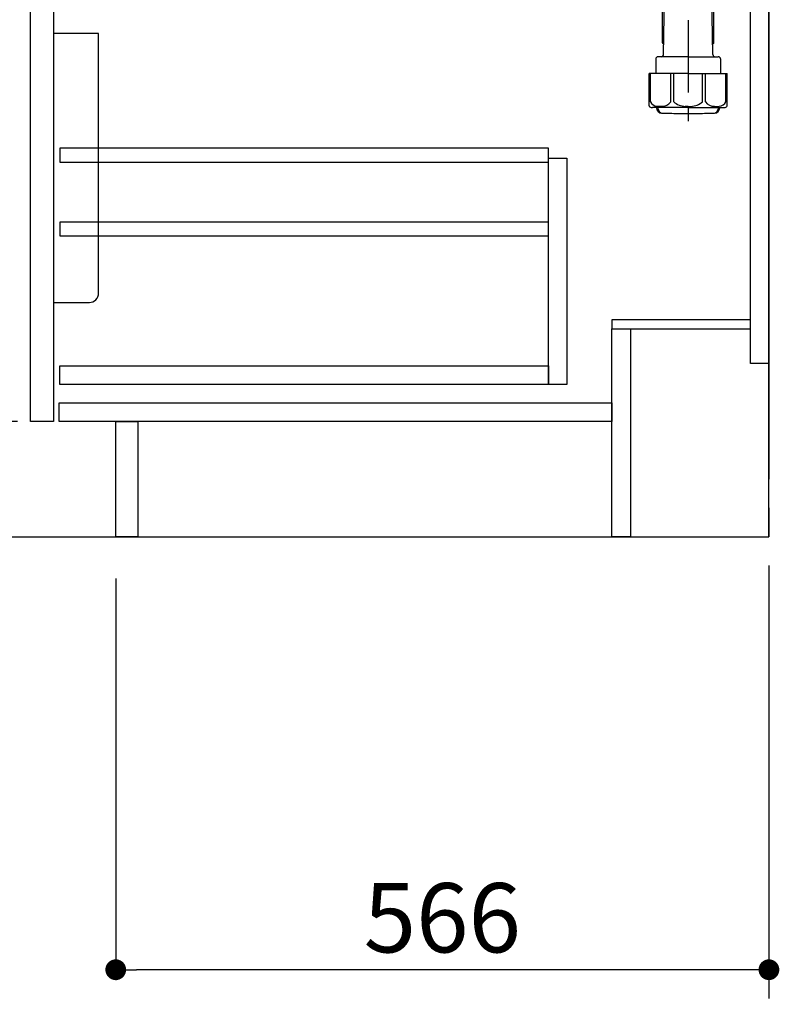
# Model space of a CAD drawing. Extents: x 27948 to 54421, y -33085 to -24215.
# Drawn here: x 37033 to 37692, y -31602 to -30750 of the extents above; entities that cross this region are included whole.
import ezdxf

# ---------------------------------------------------------------- set-up
doc = ezdxf.new("R2010")
doc.units = 0
doc.header["$LTSCALE"] = 50
doc.header["$MEASUREMENT"] = 0
doc.linetypes.add('CENTER', pattern=[2, 1.25, -0.25, 0.25, -0.25])
doc.layers.get('0').update_dxf_attribs({"linetype": 'CONTINUOUS'})
doc.layers.get('DEFPOINTS').update_dxf_attribs({"color": 146, "linetype": 'CONTINUOUS'})
for name, color, linetype in [('111-壁仕上', 3, 'CONTINUOUS'), ('122-扉', 6, 'CONTINUOUS'), ('150-機器', 8, 'CONTINUOUS'), ('166-寸法B', 11, 'CONTINUOUS')]:
    doc.layers.add(name, color=color, linetype=linetype)
doc.styles.add('KH001', font='txt')
doc.dimstyles.new('KH1xx030', dxfattribs={"dimscale": 30, "dimtxt": 2, "dimasz": 0.6, "dimexe": 0.3, "dimexo": 1.2, "dimgap": 0.5, "dimtad": 3, "dimdec": 1, "dimdsep": 46, "dimlunit": 6, "dimtxsty": 'KH001', "dimblk": 'DOT', "dimcen": 1, "dimdle": 1, "dimclrd": 256, "dimclre": 256, "dimclrt": 256, "dimadec": 0, "dimazin": 0, "dimtfac": 1, "dimtdec": 1, "dimtix": 1, "dimtmove": 2, "dimatfit": 3, "dimldrblk": 'CLOSEDBLANK', "dimfxl": 1, "dimtolj": 1, "dimtzin": 0, "dimlwd": -1, "dimlwe": -1, "dimarcsym": 0})

# ---------------------------------------------------------------- blocks, each defined once
blk = doc.blocks.new('排水ﾄﾗｯﾌﾟ')
at = {"layer": '150-機器'}
for p, q in [((-89, 0), (0, 0)), ((89, 0), (0, 0)), ((-89.5, -9.6), (-89.5, -6.1)), ((89.5, -6.1), (-89.5, -6.1)), ((-87.11, -3.02), (-89.43, -1.9)), ((89, -3.6), (-89, -3.6)), ((-89, -3.6), (-89, -6.1)), ((-87.11, -3.02), (87.11, -3.02)), ((87.11, -3.02), (89.43, -1.9)), ((89, -3.6), (89, -6.1)), ((89.5, -9.6), (89.5, -6.1)), ((-88.75, -20.6), (-88.75, -10.6)), ((88.54, -10.6), (-88.54, -10.6)), ((-81.25, -11.24), (-88.54, -10.6)), ((-81.25, -19.45), (-81.25, -11.24)), ((-3.4, -11.24), (-81.25, -11.24)), ((3.4, -11.24), (81.25, -11.24)), ((81.25, -11.24), (88.54, -10.6)), ((81.25, -19.45), (81.25, -11.24)), ((88.75, -20.6), (88.75, -10.6)), ((-80.74, -22.6), (-86.75, -22.6)), ((0, -25.1), (-79.5, -25.1)), ((0, -25.1), (79.5, -25.1)), ((80.74, -22.6), (86.75, -22.6)), ((-71, -31.9), (-69.12, -52.21)), ((71, -31.9), (69.8, -42.84)), ((88.38, -39.59), (87.24, -95.58)), ((88.29, -44.06), (88.38, -39.59)), ((88.38, -39.59), (109.28, -40.02)), ((110.18, -94.05), (111.24, -42.06)), ((69.8, -42.84), (67.09, -67.49)), ((88.27, -45.39), (71.75, -45.06)), ((86.94, -45.37), (88.29, -44.06)), ((254.91, -52.76), (111.1, -49.06)), ((260.02, -52.86), (253.21, -52.72)), ((-23.79, -82.08), (-56.64, -68.95)), ((-16.96, -83.51), (46.08, -85.37)), ((47.85, -85.75), (55.12, -88.78)), ((87.36, -89.78), (56.94, -89.16)), ((86.03, -89.76), (87.33, -91.11)), ((87.33, -91.11), (87.24, -95.58)), ((259.31, -90.86), (110.32, -87.05)), ((87.24, -95.58), (108.14, -96.01)), ((309, -101.56), (309, -156.93)), ((271, -102.85), (271, -156.93)), ((309, -102.85), (309, -156.93)), ((262.65, -166.65), (262.65, -161.51)), ((262.65, -166.65), (262.65, -161.52)), ((263.65, -169.15), (263.65, -161.49)), ((290, -156.85), (280.65, -156.85)), ((290, -156.85), (299.35, -156.85)), ((316.35, -169.15), (316.35, -161.49)), ((317.35, -166.65), (317.35, -161.51)), ((317.35, -166.65), (317.35, -161.52)), ((260.1, -187.15), (260.1, -168.65)), ((261.1, -167.65), (261.65, -167.65)), ((262, -167.58), (262, -163.35)), ((262.1, -170.15), (262.1, -170.89)), ((290, -169.65), (262.6, -169.65)), ((290, -170.15), (264.1, -170.15)), ((268.5, -170.15), (268.5, -169.65)), ((290, -169.65), (317.4, -169.65)), ((290, -170.15), (315.9, -170.15)), ((311.5, -170.15), (311.5, -169.65)), ((317.9, -170.15), (317.9, -170.89)), ((318, -167.58), (318, -163.35)), ((318.9, -167.65), (318.35, -167.65)), ((319.9, -187.15), (319.9, -168.65)), ((260.1, -174.15), (260.1, -187.15)), ((260.42, -187.15), (260.42, -174.15)), ((263.65, -170.65), (263.65, -171.15)), ((290, -172.15), (264.65, -172.15)), ((268.68, -232.38), (269.6, -177.55)), ((269.6, -177.55), (269.6, -172.15)), ((290, -172.15), (315.35, -172.15)), ((310.4, -177.55), (310.4, -172.15)), ((311.32, -232.38), (310.4, -177.55)), ((316.35, -170.65), (316.35, -171.15)), ((319.58, -187.15), (319.58, -174.15)), ((319.9, -174.15), (319.9, -187.15)), ((261.1, -188.15), (269.42, -188.15)), ((267.8, -189.15), (266.8, -188.15)), ((267.8, -222.47), (267.8, -188.15)), ((267.8, -189.15), (269.41, -189.15)), ((318.9, -188.15), (310.58, -188.15)), ((312.2, -189.15), (310.59, -189.15)), ((312.2, -222.47), (312.2, -188.15)), ((312.2, -189.15), (313.2, -188.15)), ((268.85, -222.66), (267.84, -222.66)), ((267.93, -222.8), (268.83, -223.8)), ((311.15, -222.66), (312.16, -222.66)), ((312.07, -222.8), (311.17, -223.8)), ((261.9, -236.35), (261.9, -249.06)), ((290, -234.35), (263.9, -234.35)), ((290, -234.35), (316.1, -234.35)), ((318.1, -236.35), (318.1, -249.06)), ((290, -249.06), (256.2, -249.06)), ((256.2, -276.93), (256.2, -249.06)), ((290, -249.06), (323.8, -249.06)), ((323.8, -276.93), (323.8, -249.06)), ((290, -278.36), (259, -278.36)), ((262.65, -278.36), (262.65, -278.77)), ((263.65, -278.36), (263.65, -278.8)), ((290, -278.36), (321, -278.36)), ((316.35, -278.36), (316.35, -278.8)), ((317.35, -278.36), (317.35, -278.77)), ((281, -283.45), (299, -283.45))]:
    blk.add_line(p, q, dxfattribs=at)
at = {"layer": '150-機器', "color": 13, "linetype": 'CENTER'}
for p, q in [((0, 3.22), (0, -103.46)), ((259.63, -71.86), (244.49, -71.55)), ((290, -102.85), (290, -290.21))]:
    blk.add_line(p, q, dxfattribs=at)
at = {"layer": '150-機器', "color": 13, "ltscale": 0.1}
for p, q in [((257.28, -273.36), (257.28, -249.06)), ((274.92, -273.36), (274.92, -249.06)), ((277.53, -273.36), (277.53, -249.06)), ((302.47, -273.36), (302.47, -249.06)), ((305.08, -273.36), (305.08, -249.06)), ((322.72, -273.36), (322.72, -249.06)), ((267.63, -277.36), (263.1, -277.36)), ((290, -277.36), (287.5, -277.36)), ((290, -277.36), (292.5, -277.36)), ((312.37, -277.36), (316.9, -277.36))]:
    blk.add_line(p, q, dxfattribs=at)
at = {"layer": '150-機器'}
for centre, radius, start, end in [((-89, -1), 1, 89.99999, 244.38659), ((89, -1), 1, 295.61341, 90.00001), ((-88.5, -9.6), 1, 180, 270.00001), ((88.5, -9.6), 1, 269.99999, 0), ((-86.75, -20.6), 2, 180, 270.00001), ((-71.25, -19.45), 10, 180, 214.41151), ((-85.97, -32.83), 15, 3.56181, 31.0281), ((85.97, -32.83), 15, 148.9719, 176.43819), ((71.25, -19.45), 10, 325.58849, 360), ((86.75, -20.6), 2, 269.99999, 0), ((109.24, -42.02), 2, 358.8333, 88.8333), ((71.79, -43.06), 2, 173.72892, 268.83333), ((-49.21, -50.38), 20, 185.2739, 248.19688), ((259, -102.85), 50, 360, 88.83333), ((47.2, -65.42), 20, 265.43836, 354.05516), ((-16.37, -63.51), 20, 248.19688, 268.30295), ((45.93, -90.37), 5, 67.40683, 88.30295), ((57.04, -84.17), 5, 247.40683, 268.83333), ((259, -102.85), 12, 360, 88.83333), ((108.18, -94.01), 2, 268.83331, 358.8333), ((264, -163.35), 2, 132.45398, 179.99999), ((267.15, -161.52), 4.5, 91.4252, 180), ((268.15, -161.49), 4.5, 91.32228, 180), ((281, -718.2), 561.35, 90, 91.4252), ((299, -718.2), 561.35, 88.5748, 90), ((311.85, -161.49), 4.5, 0, 88.67772), ((312.85, -161.52), 4.5, 0, 88.5748), ((316, -163.35), 2, 0.00001, 47.54602), ((261.1, -168.65), 1, 90, 180), ((264.42, -174.15), 4, 93.54541, 180), ((261.65, -166.65), 1, 270, 0), ((261.65, -166.65), 1, 270, 0), ((262.6, -170.15), 0.5, 90, 180), ((264.15, -169.15), 0.5, 180, 270), ((264.15, -170.65), 0.5, 90, 180), ((315.58, -174.15), 4, 0, 86.45459), ((315.85, -169.15), 0.5, 270, 0), ((315.85, -170.65), 0.5, 0, 90), ((318.35, -166.65), 1, 180, 270), ((318.35, -166.65), 1, 180, 270), ((317.4, -170.15), 0.5, 0, 90), ((318.9, -168.65), 1, 0, 90), ((264.65, -171.15), 1, 180, 270), ((315.35, -171.15), 1, 270, 0), ((261.1, -187.15), 1, 180, 270), ((261.1, -187.15), 1, 180, 270), ((261.42, -187.15), 1, 180, 270), ((318.58, -187.15), 1, 270, 0), ((318.9, -187.15), 1, 270, 0), ((318.9, -187.15), 1, 270, 0), ((268.3, -222.47), 0.5, 180, 221.96466), ((311.7, -222.47), 0.5, 318.03534, 0), ((263.9, -236.35), 2, 90, 180), ((266.68, -232.35), 2, 270, 359.0418), ((313.32, -232.35), 2, 185.67633, 270), ((316.1, -236.35), 2, 0, 90), ((257.2, -276.93), 1, 180, 243.25632), ((259, -273.36), 5, 243.25632, 270.00001), ((267.15, -278.77), 4.5, 180, 268.5748), ((268.15, -278.8), 4.5, 180, 268.67772), ((311.85, -278.8), 4.5, 271.32228, 0), ((312.85, -278.77), 4.5, 271.4252, 0), ((321, -273.36), 5, 269.99999, 296.74368), ((322.8, -276.93), 1, 296.74368, 360), ((281, 277.91), 561.35, 268.5748, 270), ((299, 277.91), 561.35, 270, 271.4252)]:
    blk.add_arc(centre, radius, start, end, dxfattribs=at)
at = {"layer": '150-機器', "color": 13, "linetype": 'CENTER'}
blk.add_arc((259, -102.85), 31, 360, 88.83333, dxfattribs=at)
at = {"layer": '150-機器', "color": 13, "ltscale": 0.1}
for centre, radius, start, end in [((263.56, -270.45), 6.92, 204.83519, 266.1563), ((267.36, -268.23), 9.13, 268.33761, 325.84797), ((287.98, -261.73), 15.64, 228.04856, 268.23813), ((292.02, -261.73), 15.64, 271.76187, 311.95144), ((312.64, -268.23), 9.13, 214.15203, 271.66239), ((316.44, -270.45), 6.92, 273.8437, 335.16481)]:
    blk.add_arc(centre, radius, start, end, dxfattribs=at)
at = {"layer": 'DEFPOINTS', "ltscale": 0.1}
for p, q in [((-63.61, -11.24), (-63.61, -20.6)), ((-60.21, -11.24), (-60.21, -20.6)), ((-54.86, -11.24), (-54.86, -21.6)), ((-3.4, -11.24), (0, -10.6)), ((-3.4, -20.6), (-3.4, -11.24)), ((3.4, -11.24), (0, -10.6)), ((3.4, -20.6), (3.4, -11.24)), ((54.86, -11.24), (54.86, -21.6)), ((60.21, -11.24), (60.21, -20.6)), ((63.61, -11.24), (63.61, -20.6)), ((-55.86, -22.6), (-61.61, -22.6)), ((0, -22.6), (-1.4, -22.6)), ((0, -22.6), (1.4, -22.6)), ((55.86, -22.6), (61.61, -22.6))]:
    blk.add_line(p, q, dxfattribs=at)
for centre, radius, start, end in [((-61.61, -20.6), 2, 180, 270), ((-58.21, -20.6), 2, 180, 270), ((-55.86, -21.6), 1, 270, 0), ((-1.4, -20.6), 2, 180, 270), ((1.4, -20.6), 2, 270, 0), ((55.86, -21.6), 1, 180, 270), ((58.21, -20.6), 2, 270, 0), ((61.61, -20.6), 2, 270, 0)]:
    blk.add_arc(centre, radius, start, end, dxfattribs=at)
blk = doc.blocks.new('包丁差し_D')
at = {"layer": '150-機器', "color": 161, "linetype": 'Continuous'}
blk.add_lwpolyline([(0, -233), (31.2, -233, 0.414214), (39.2, -225), (39.2, 0), (0, 0)], format="xyb", close=True, dxfattribs=at)
blk = doc.blocks.new('_Dot')
at = {"color": 0, "linetype": 'ByBlock', "lineweight": -2}
blk.add_line((-0.5, 0), (-1, 0), dxfattribs=at)
at = {"color": 0, "linetype": 'ByBlock', "const_width": 0.5}
blk.add_lwpolyline([(-0.25, 0, 1), (0.25, 0, 1)], format="xyb", close=True, dxfattribs=at)
blk = doc.blocks.new('*D84')
at = {"layer": '166-寸法B', "transparency": 16777216}
for p, q in [((37116.52, -31233.49), (37116.52, -31581.49)), ((37682.52, -31233.49), (37682.52, -31581.49)), ((37664.52, -31572.49), (37134.52, -31572.49))]:
    blk.add_line(p, q, dxfattribs=at)
at = {"layer": 'DEFPOINTS', "color": 0, "transparency": 16777216}
for p in [(37116.52, -31197.49), (37682.52, -31197.49), (37116.52, -31572.49)]:
    blk.add_point(p, dxfattribs=at)
at = {"layer": '166-寸法B', "transparency": 16777216, "xscale": 18, "yscale": 18, "zscale": 18, "rotation": 180}
blk.add_blockref('_Dot', (37116.52, -31572.49), dxfattribs=at)
at = {"layer": '166-寸法B', "transparency": 16777216, "xscale": 18, "yscale": 18, "zscale": 18}
blk.add_blockref('_Dot', (37682.52, -31572.49), dxfattribs=at)
at = {"layer": '166-寸法B', "transparency": 16777216, "insert": (37399.52, -31527.49), "char_height": 60, "attachment_point": 5, "style": 'KH001'}
blk.add_mtext('\\A1;566', dxfattribs=at)
blk = doc.blocks.new('_ClosedBlank')
at = {"color": 0, "linetype": 'ByBlock', "lineweight": -2}
for p, q in [((-1, 0.167), (0, 0)), ((-1, 0.167), (-1, -0.167)), ((0, 0), (-1, -0.167))]:
    blk.add_line(p, q, dxfattribs=at)
blk = doc.blocks.new('*D89')
at = {"layer": '166-寸法B', "transparency": 16777216}
for p, q in [((37031.52, -31097.49), (36844.49, -31097.49)), ((36853.49, -31179.49), (36853.49, -31115.49)), ((36997.05, -31197.49), (36844.49, -31197.49)), ((36853.49, -31535.82), (36853.49, -31197.49))]:
    blk.add_line(p, q, dxfattribs=at)
at = {"layer": 'DEFPOINTS', "color": 0, "transparency": 16777216}
for p in [(36853.49, -31097.49), (37067.52, -31097.49), (37033.05, -31197.49)]:
    blk.add_point(p, dxfattribs=at)
at = {"layer": '166-寸法B', "transparency": 16777216, "xscale": 18, "yscale": 18, "zscale": 18}
for p, rotation in [((36853.49, -31097.49), 90), ((36853.49, -31197.49), 270)]:
    blk.add_blockref('_Dot', p, dxfattribs=dict(at, rotation=rotation))
at = {"layer": '166-寸法B', "transparency": 16777216, "insert": (36803.47, -31377.82), "char_height": 60, "attachment_point": 5, "rotation": 90, "style": 'KH001'}
blk.add_mtext('\\A1;100(150)', dxfattribs=at)
blk = doc.blocks.new('*D90')
at = {"layer": '166-寸法B', "transparency": 16777216}
for p, q in [((36996.52, -30377.49), (36844.49, -30377.49)), ((36853.49, -31079.49), (36853.49, -30395.49)), ((37031.52, -31097.49), (36844.49, -31097.49))]:
    blk.add_line(p, q, dxfattribs=at)
at = {"layer": 'DEFPOINTS', "color": 0, "transparency": 16777216}
for p in [(36853.49, -30377.49), (37032.52, -30377.49), (37067.52, -31097.49)]:
    blk.add_point(p, dxfattribs=at)
at = {"layer": '166-寸法B', "transparency": 16777216, "xscale": 18, "yscale": 18, "zscale": 18}
for p, rotation in [((36853.49, -30377.49), 90), ((36853.49, -31097.49), 270)]:
    blk.add_blockref('_Dot', p, dxfattribs=dict(at, rotation=rotation))
at = {"layer": '166-寸法B', "transparency": 16777216, "insert": (36808.49, -30737.49), "char_height": 60, "attachment_point": 5, "rotation": 90, "style": 'KH001'}
blk.add_mtext('\\A1;720', dxfattribs=at)

msp = doc.modelspace()

# ---------------------------------------------------------------- linework, layer by layer
at = {"layer": '111-壁仕上', "color": 253, "linetype": 'CENTER', "ltscale": 2}
msp.add_line((37682.52, -31022.49), (37682.52, -31864.24), dxfattribs=at)
at = {"layer": '111-壁仕上', "ltscale": 2}
msp.add_lwpolyline([(36858.57, -31197.49), (37682.52, -31197.49), (37682.52, -28797.49), (36858.57, -28797.49)], dxfattribs=at)
at = {"layer": '122-扉', "color": 253}
for points in [[(37666.52, -30377.49), (37682.52, -30377.49), (37682.52, -31047.49), (37666.52, -31047.49)], [(37042.52, -30564.49), (37062.52, -30564.49), (37062.52, -31097.49), (37042.52, -31097.49)], [(37546.52, -31009.49), (37546.52, -31017.49), (37666.52, -31017.49), (37666.52, -31009.49)], [(37546.52, -31017.49), (37562.52, -31017.49), (37562.52, -31197.49), (37546.52, -31197.49)], [(37116.52, -31097.49), (37135.52, -31097.49), (37135.52, -31197.49), (37116.52, -31197.49)]]:
    msp.add_lwpolyline(points, close=True, dxfattribs=at)
at = {"layer": '122-扉', "color": 253, "linetype": 'Continuous'}
for points in [[(37068.02, -30872.89), (37491.52, -30872.89), (37491.52, -30860.89), (37068.02, -30860.89)], [(37491.52, -30869.49), (37507.52, -30869.49), (37507.52, -31065.49), (37491.52, -31065.49)], [(37068.02, -30936.89), (37491.52, -30936.89), (37491.52, -30924.89), (37068.02, -30924.89)], [(37491.52, -31065.49), (37068.02, -31065.49), (37068.02, -31049.49), (37491.52, -31049.49)], [(37067.52, -31081.49), (37546.52, -31081.49), (37546.52, -31097.49), (37067.52, -31097.49)]]:
    msp.add_lwpolyline(points, close=True, dxfattribs=at)

# ---------------------------------------------------------------- block references
at = {"layer": '150-機器'}
msp.add_blockref('排水ﾄﾗｯﾌﾟ', (37322.52, -30547.28), dxfattribs=at)
at = {"layer": '150-機器', "color": 161}
msp.add_blockref('包丁差し_D', (37062.52, -30761.49), dxfattribs=at)

# ---------------------------------------------------------------- dimensions: what is measured, and where the dimension line sits
at = {"layer": '166-寸法B'}
dim = msp.add_linear_dim(base=(36853.49, -30377.49), p1=(37067.52, -31097.49), p2=(37032.52, -30377.49), angle=90, dimstyle='KH1xx030', dxfattribs=at)
dim.commit()
dim.dimension.update_dxf_attribs({"geometry": '*D90', "text_midpoint": (36808.49, -30737.49)})
dim = msp.add_linear_dim(base=(36853.49, -31097.49), p1=(37033.05, -31197.49), p2=(37067.52, -31097.49), angle=90, dimstyle='KH1xx030', override={"dimpost": '(150)', "dimtmove": 1}, dxfattribs=at)
dim.commit()
dim.dimension.update_dxf_attribs({"geometry": '*D89', "text_midpoint": (36894.56, -31377.82), "dimtype": 128})
dim = msp.add_linear_dim(base=(37116.52, -31572.49), p1=(37682.52, -31197.49), p2=(37116.52, -31197.49), dimstyle='KH1xx030', dxfattribs=at)
dim.commit()
dim.dimension.update_dxf_attribs({"geometry": '*D84', "text_midpoint": (37399.52, -31527.49)})

doc.saveas('drawing.dxf')
